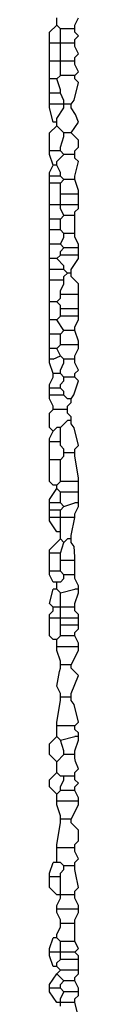
# Model space of a CAD drawing. Extents: x -45 to 195, y 20 to 60.
# Drawn here: x -29 to -29, y 28 to 29 of the extents above; entities that cross this region are included whole.
import ezdxf

# ---------------------------------------------------------------- set-up
doc = ezdxf.new("R2010")
doc.units = 0
doc.header["$MEASUREMENT"] = 0
doc.layers.add('DIBUJOS', color=7, linetype='CONTINUOUS')

# ---------------------------------------------------------------- blocks, each defined once
blk = doc.blocks.new('BLOCK_5')
at = {"layer": 'DIBUJOS', "color": 7}
for points in [[(-28.6026, 29.0698), (-28.6026, 29.0755)], [(-28.6026, 29.0642), (-28.6026, 29.0698)], [(-28.5743, 29.0642), (-28.5686, 29.0755)], [(-28.6139, 29.0416), (-28.6139, 29.0529), (-28.6026, 29.0642)], [(-28.5969, 29.0585), (-28.6026, 29.0642)], [(-28.5913, 29.0585), (-28.5969, 29.0585)], [(-28.5969, 29.0529), (-28.5969, 29.0585)], [(-28.5969, 29.0416), (-28.5969, 29.0529)], [(-28.58, 29.0585), (-28.5913, 29.0585)], [(-28.5743, 29.0585), (-28.58, 29.0585)], [(-28.5743, 29.0585), (-28.5743, 29.0642)], [(-28.5743, 29.0529), (-28.5743, 29.0585)], [(-28.5743, 29.0416), (-28.5686, 29.0472), (-28.5743, 29.0529)], [(-28.6139, 29.0359), (-28.6139, 29.0416)], [(-28.6082, 29.0359), (-28.6139, 29.0359)], [(-28.6139, 29.0303), (-28.6139, 29.0359)], [(-28.6026, 29.0359), (-28.6082, 29.0359)], [(-28.5969, 29.0359), (-28.6026, 29.0359)], [(-28.5969, 29.0359), (-28.5969, 29.0416)], [(-28.5913, 29.0359), (-28.5969, 29.0359)], [(-28.5969, 29.0303), (-28.5969, 29.0359)], [(-28.58, 29.0359), (-28.5913, 29.0359)], [(-28.5743, 29.0359), (-28.58, 29.0359)], [(-28.5743, 29.0359), (-28.5743, 29.0416)], [(-28.5743, 29.0303), (-28.5743, 29.0359)], [(-28.6139, 29.0133), (-28.6139, 29.0303)], [(-28.5969, 29.0133), (-28.5969, 29.0303)], [(-28.5743, 29.0133), (-28.5686, 29.019), (-28.5743, 29.0303)], [(-28.6139, 29.0076), (-28.6139, 29.0133)], [(-28.6082, 29.0076), (-28.6139, 29.0076)], [(-28.6139, 29.002), (-28.6139, 29.0076)], [(-28.6026, 29.0076), (-28.6082, 29.0076)], [(-28.5969, 29.0076), (-28.6026, 29.0076)], [(-28.5969, 29.0076), (-28.5969, 29.0133)], [(-28.5913, 29.0076), (-28.5969, 29.0076)], [(-28.5969, 29.002), (-28.5969, 29.0076)], [(-28.58, 29.0076), (-28.5913, 29.0076)], [(-28.5743, 29.0076), (-28.58, 29.0076)], [(-28.5743, 29.0076), (-28.5743, 29.0133)], [(-28.5743, 29.002), (-28.5743, 29.0076)], [(-28.6139, 28.985), (-28.6139, 29.002)], [(-28.5969, 28.9907), (-28.5969, 29.002)], [(-28.5969, 28.985), (-28.5969, 28.9907)], [(-28.5743, 28.985), (-28.5686, 28.9907), (-28.5743, 29.002)], [(-28.6139, 28.9794), (-28.6139, 28.985)], [(-28.6082, 28.9794), (-28.6139, 28.9794)], [(-28.6139, 28.9737), (-28.6139, 28.9794)], [(-28.6139, 28.9624), (-28.6139, 28.9737)], [(-28.6026, 28.9794), (-28.6082, 28.9794)], [(-28.6026, 28.9794), (-28.5969, 28.985)], [(-28.5969, 28.9624), (-28.6026, 28.9794)], [(-28.5913, 28.985), (-28.5969, 28.985)], [(-28.58, 28.985), (-28.5913, 28.985)], [(-28.5743, 28.985), (-28.58, 28.985)], [(-28.58, 28.9398), (-28.5754, 28.946), (-28.5686, 28.9737), (-28.5743, 28.9794)], [(-28.5743, 28.9794), (-28.5743, 28.985)], [(-28.6139, 28.9568), (-28.6139, 28.9624)], [(-28.6082, 28.9568), (-28.6139, 28.9568)], [(-28.6139, 28.9511), (-28.6139, 28.9568)], [(-28.6026, 28.9568), (-28.6082, 28.9568)], [(-28.5969, 28.9568), (-28.6026, 28.9568)], [(-28.5969, 28.9568), (-28.5969, 28.9624)], [(-28.5913, 28.9454), (-28.5969, 28.9568)], [(-28.6139, 28.9454), (-28.6139, 28.9511)], [(-28.6139, 28.9398), (-28.6139, 28.9454)], [(-28.5913, 28.9398), (-28.5913, 28.9454)], [(-28.6082, 28.9398), (-28.6139, 28.9398)], [(-28.6139, 28.9341), (-28.6139, 28.9398)], [(-28.6082, 28.9115), (-28.6139, 28.9341)], [(-28.5969, 28.9398), (-28.6082, 28.9398)], [(-28.6026, 28.9172), (-28.5913, 28.9341)], [(-28.5913, 28.9398), (-28.5969, 28.9398)], [(-28.5856, 28.9398), (-28.5913, 28.9398)], [(-28.5913, 28.9341), (-28.5913, 28.9398)], [(-28.58, 28.9398), (-28.5856, 28.9398)], [(-28.58, 28.9341), (-28.58, 28.9398)], [(-28.58, 28.8946), (-28.5686, 28.9115), (-28.5732, 28.9234), (-28.58, 28.9341)], [(-28.6026, 28.9115), (-28.6082, 28.9115)], [(-28.6026, 28.9115), (-28.6026, 28.9172)], [(-28.6026, 28.9059), (-28.6026, 28.9115)], [(-28.6139, 28.8719), (-28.6139, 28.8946), (-28.6026, 28.9059)], [(-28.5913, 28.8946), (-28.6026, 28.9059)], [(-28.5856, 28.8946), (-28.5913, 28.8946)], [(-28.5913, 28.8889), (-28.5913, 28.8946)], [(-28.58, 28.8946), (-28.5856, 28.8946)], [(-28.5743, 28.8663), (-28.5686, 28.8719), (-28.5686, 28.8833), (-28.58, 28.8946)], [(-28.5969, 28.8719), (-28.5913, 28.8889)], [(-28.6139, 28.8663), (-28.6139, 28.8719)], [(-28.6082, 28.8663), (-28.6139, 28.8663)], [(-28.6139, 28.8606), (-28.6139, 28.8663)], [(-28.6026, 28.8663), (-28.6082, 28.8663)], [(-28.5969, 28.8663), (-28.6026, 28.8663)], [(-28.5969, 28.8663), (-28.5969, 28.8719)], [(-28.5913, 28.8606), (-28.5969, 28.8663)], [(-28.5743, 28.8606), (-28.5743, 28.8663)], [(-28.6082, 28.8437), (-28.6139, 28.8606)], [(-28.6026, 28.8493), (-28.5913, 28.8606)], [(-28.6026, 28.8437), (-28.6026, 28.8493)], [(-28.58, 28.8606), (-28.5913, 28.8606)], [(-28.5743, 28.8606), (-28.58, 28.8606)], [(-28.5743, 28.855), (-28.5743, 28.8606)], [(-28.5743, 28.8267), (-28.5686, 28.8493), (-28.5743, 28.855)], [(-28.6139, 28.8324), (-28.6082, 28.8437)], [(-28.6139, 28.8267), (-28.6139, 28.8324)], [(-28.6026, 28.8437), (-28.6082, 28.8437)], [(-28.5969, 28.8324), (-28.6026, 28.8437)], [(-28.5969, 28.8267), (-28.5969, 28.8324)], [(-28.6082, 28.8267), (-28.6139, 28.8267)], [(-28.6139, 28.8211), (-28.6139, 28.8267)], [(-28.6139, 28.8154), (-28.6139, 28.8211)], [(-28.6026, 28.8267), (-28.6082, 28.8267)], [(-28.5969, 28.8267), (-28.6026, 28.8267)], [(-28.5913, 28.8211), (-28.5969, 28.8267)], [(-28.5969, 28.8154), (-28.5913, 28.8211)], [(-28.58, 28.8211), (-28.5913, 28.8211)], [(-28.5743, 28.8211), (-28.58, 28.8211)], [(-28.5743, 28.8211), (-28.5743, 28.8267)], [(-28.5686, 28.8041), (-28.5743, 28.8211)], [(-28.6082, 28.8154), (-28.6139, 28.8154)], [(-28.6139, 28.8097), (-28.6139, 28.8154)], [(-28.6139, 28.7871), (-28.6139, 28.8097)], [(-28.6026, 28.8154), (-28.6082, 28.8154)], [(-28.5969, 28.8154), (-28.6026, 28.8154)], [(-28.5969, 28.8097), (-28.5969, 28.8154)], [(-28.5969, 28.8041), (-28.5969, 28.8097)], [(-28.5969, 28.7984), (-28.5969, 28.8041)], [(-28.5686, 28.7984), (-28.5686, 28.8041)], [(-28.6139, 28.7815), (-28.6139, 28.7871)], [(-28.5913, 28.7984), (-28.5969, 28.7984)], [(-28.5969, 28.7928), (-28.5969, 28.7984)], [(-28.5969, 28.7871), (-28.5969, 28.7928)], [(-28.5969, 28.7815), (-28.5969, 28.7871)], [(-28.5743, 28.7984), (-28.5913, 28.7984)], [(-28.5686, 28.7984), (-28.5743, 28.7984)], [(-28.5686, 28.7928), (-28.5686, 28.7984)], [(-28.5686, 28.7871), (-28.5686, 28.7928)], [(-28.5686, 28.7815), (-28.5686, 28.7871)], [(-28.6082, 28.7815), (-28.6139, 28.7815)], [(-28.6139, 28.7758), (-28.6139, 28.7815)], [(-28.6139, 28.7645), (-28.6139, 28.7758)], [(-28.6026, 28.7815), (-28.6082, 28.7815)], [(-28.5969, 28.7815), (-28.6026, 28.7815)], [(-28.5913, 28.7815), (-28.5969, 28.7815)], [(-28.5969, 28.7758), (-28.5969, 28.7815)], [(-28.5913, 28.7645), (-28.5969, 28.7758)], [(-28.5743, 28.7815), (-28.5913, 28.7815)], [(-28.5686, 28.7815), (-28.5743, 28.7815)], [(-28.5743, 28.7702), (-28.5686, 28.7758)], [(-28.5743, 28.7645), (-28.5743, 28.7702)], [(-28.5686, 28.7758), (-28.5686, 28.7815)], [(-28.6139, 28.7589), (-28.6139, 28.7645)], [(-28.6082, 28.7589), (-28.6139, 28.7589)], [(-28.6139, 28.7532), (-28.6139, 28.7589)], [(-28.6026, 28.7589), (-28.6082, 28.7589)], [(-28.5969, 28.7589), (-28.6026, 28.7589)], [(-28.5969, 28.7589), (-28.5913, 28.7645)], [(-28.5969, 28.7532), (-28.5969, 28.7589)], [(-28.58, 28.7645), (-28.5913, 28.7645)], [(-28.5743, 28.7645), (-28.58, 28.7645)], [(-28.5743, 28.7589), (-28.5743, 28.7645)], [(-28.5743, 28.7419), (-28.5743, 28.7589)], [(-28.6139, 28.7475), (-28.6139, 28.7532)], [(-28.6139, 28.7419), (-28.6139, 28.7475)], [(-28.6082, 28.7419), (-28.6139, 28.7419)], [(-28.6139, 28.7362), (-28.6139, 28.7419)], [(-28.6026, 28.7419), (-28.6082, 28.7419)], [(-28.5969, 28.7419), (-28.6026, 28.7419)], [(-28.5969, 28.7475), (-28.5969, 28.7532)], [(-28.5969, 28.7419), (-28.5969, 28.7475)], [(-28.5913, 28.7362), (-28.5969, 28.7419)], [(-28.5743, 28.7362), (-28.5743, 28.7419)], [(-28.6139, 28.7249), (-28.6139, 28.7362)], [(-28.6139, 28.7193), (-28.6139, 28.7249)], [(-28.5969, 28.7193), (-28.5913, 28.7306)], [(-28.5856, 28.7362), (-28.5913, 28.7362)], [(-28.5913, 28.7306), (-28.5913, 28.7362)], [(-28.58, 28.7362), (-28.5856, 28.7362)], [(-28.5743, 28.7362), (-28.58, 28.7362)], [(-28.5743, 28.7306), (-28.5743, 28.7362)], [(-28.5686, 28.7193), (-28.5743, 28.7306)], [(-28.6082, 28.7193), (-28.6139, 28.7193)], [(-28.6139, 28.7136), (-28.6139, 28.7193)], [(-28.6139, 28.7023), (-28.6139, 28.7136)], [(-28.5969, 28.7193), (-28.6082, 28.7193)], [(-28.5913, 28.7136), (-28.5969, 28.7193)], [(-28.5969, 28.708), (-28.5913, 28.7136)], [(-28.5743, 28.7136), (-28.5913, 28.7136)], [(-28.5686, 28.7136), (-28.5743, 28.7136)], [(-28.5686, 28.7136), (-28.5686, 28.7193)], [(-28.5686, 28.708), (-28.5686, 28.7136)], [(-28.6139, 28.6967), (-28.6139, 28.7023)], [(-28.6082, 28.6967), (-28.6139, 28.6967)], [(-28.6139, 28.691), (-28.6139, 28.6967)], [(-28.6026, 28.6967), (-28.6082, 28.6967)], [(-28.6026, 28.6967), (-28.5969, 28.7023)], [(-28.5913, 28.6854), (-28.6026, 28.6967)], [(-28.5969, 28.7023), (-28.5969, 28.708)], [(-28.5913, 28.7023), (-28.5969, 28.7023)], [(-28.5743, 28.7023), (-28.5913, 28.7023)], [(-28.58, 28.6797), (-28.5686, 28.6967)], [(-28.5686, 28.7023), (-28.5743, 28.7023)], [(-28.5686, 28.7023), (-28.5686, 28.708)], [(-28.5686, 28.6967), (-28.5686, 28.7023)], [(-28.6139, 28.6854), (-28.6139, 28.691)], [(-28.6139, 28.6797), (-28.6139, 28.6854)], [(-28.6082, 28.6797), (-28.6139, 28.6797)], [(-28.6139, 28.674), (-28.6139, 28.6797)], [(-28.5969, 28.6797), (-28.6082, 28.6797)], [(-28.5913, 28.6797), (-28.5969, 28.6797)], [(-28.5913, 28.6797), (-28.5913, 28.6854)], [(-28.5856, 28.674), (-28.5913, 28.6797)], [(-28.58, 28.674), (-28.58, 28.6797)], [(-28.6139, 28.6684), (-28.6139, 28.674)], [(-28.6139, 28.6627), (-28.6139, 28.6684)], [(-28.6082, 28.6627), (-28.6139, 28.6627)], [(-28.6139, 28.6571), (-28.6139, 28.6627)], [(-28.5969, 28.6627), (-28.6082, 28.6627)], [(-28.5913, 28.6627), (-28.5969, 28.6627)], [(-28.5913, 28.6684), (-28.5856, 28.674)], [(-28.5913, 28.6627), (-28.5913, 28.6684)], [(-28.5913, 28.6571), (-28.5913, 28.6627)], [(-28.58, 28.674), (-28.5856, 28.674)], [(-28.58, 28.6684), (-28.58, 28.674)], [(-28.5686, 28.6458), (-28.5686, 28.6571), (-28.58, 28.6684)], [(-28.6139, 28.6345), (-28.6139, 28.6571)], [(-28.5969, 28.6458), (-28.5913, 28.6571)], [(-28.6139, 28.6288), (-28.6139, 28.6345)], [(-28.6026, 28.6288), (-28.5969, 28.6345)], [(-28.5969, 28.6401), (-28.5969, 28.6458)], [(-28.5913, 28.6401), (-28.5969, 28.6401)], [(-28.5969, 28.6345), (-28.5969, 28.6401)], [(-28.5743, 28.6401), (-28.5913, 28.6401)], [(-28.5686, 28.6401), (-28.5743, 28.6401)], [(-28.5686, 28.6401), (-28.5686, 28.6458)], [(-28.5686, 28.6345), (-28.5686, 28.6401)], [(-28.5686, 28.6232), (-28.5686, 28.6345)], [(-28.6082, 28.6288), (-28.6139, 28.6288)], [(-28.6139, 28.6232), (-28.6139, 28.6288)], [(-28.6139, 28.6062), (-28.6139, 28.6232)], [(-28.6026, 28.6288), (-28.6082, 28.6288)], [(-28.5969, 28.6232), (-28.6026, 28.6288)], [(-28.5969, 28.6175), (-28.5969, 28.6232)], [(-28.5913, 28.6175), (-28.5969, 28.6175)], [(-28.5969, 28.6118), (-28.5969, 28.6175)], [(-28.5743, 28.6175), (-28.5913, 28.6175)], [(-28.5686, 28.6175), (-28.5743, 28.6175)], [(-28.5686, 28.6175), (-28.5686, 28.6232)], [(-28.5686, 28.6118), (-28.5686, 28.6175)], [(-28.6139, 28.6005), (-28.6139, 28.6062)], [(-28.6082, 28.6005), (-28.6139, 28.6005)], [(-28.6139, 28.5949), (-28.6139, 28.6005)], [(-28.6026, 28.6005), (-28.6082, 28.6005)], [(-28.6026, 28.6005), (-28.5969, 28.6062)], [(-28.5913, 28.5836), (-28.6026, 28.6005)], [(-28.5969, 28.6062), (-28.5969, 28.6118)], [(-28.5913, 28.6062), (-28.5969, 28.6062)], [(-28.5743, 28.6062), (-28.5913, 28.6062)], [(-28.5686, 28.6062), (-28.5743, 28.6062)], [(-28.5743, 28.5892), (-28.5686, 28.6005)], [(-28.5686, 28.6062), (-28.5686, 28.6118)], [(-28.5686, 28.6005), (-28.5686, 28.6062)], [(-28.6139, 28.5836), (-28.6139, 28.5949)], [(-28.5743, 28.5836), (-28.5743, 28.5892)], [(-28.6139, 28.5779), (-28.6139, 28.5836)], [(-28.6082, 28.5779), (-28.6139, 28.5779)], [(-28.6139, 28.5723), (-28.6139, 28.5779)], [(-28.6139, 28.561), (-28.6139, 28.5723)], [(-28.6026, 28.5779), (-28.6082, 28.5779)], [(-28.5969, 28.5779), (-28.6026, 28.5779)], [(-28.5969, 28.5779), (-28.5913, 28.5836)], [(-28.5969, 28.5723), (-28.5969, 28.5779)], [(-28.5969, 28.5666), (-28.5969, 28.5723)], [(-28.58, 28.5836), (-28.5913, 28.5836)], [(-28.5743, 28.5836), (-28.58, 28.5836)], [(-28.5686, 28.5666), (-28.5743, 28.5836)], [(-28.6139, 28.5553), (-28.6139, 28.561)], [(-28.6082, 28.5553), (-28.6139, 28.5553)], [(-28.6139, 28.5497), (-28.6139, 28.5553)], [(-28.6026, 28.5553), (-28.6082, 28.5553)], [(-28.6026, 28.5553), (-28.5969, 28.561)], [(-28.5969, 28.544), (-28.6026, 28.5553)], [(-28.5969, 28.561), (-28.5969, 28.5666)], [(-28.5913, 28.561), (-28.5969, 28.561)], [(-28.5743, 28.561), (-28.5913, 28.561)], [(-28.5686, 28.561), (-28.5743, 28.561)], [(-28.5743, 28.544), (-28.5686, 28.5553)], [(-28.5686, 28.561), (-28.5686, 28.5666)], [(-28.5686, 28.5553), (-28.5686, 28.561)], [(-28.6139, 28.544), (-28.6139, 28.5497)], [(-28.6139, 28.5383), (-28.6139, 28.544)], [(-28.6082, 28.5383), (-28.6139, 28.5383)], [(-28.6139, 28.5327), (-28.6139, 28.5383)], [(-28.6082, 28.5383), (-28.5969, 28.544)], [(-28.5913, 28.5383), (-28.5969, 28.544)], [(-28.5856, 28.5383), (-28.5913, 28.5383)], [(-28.5913, 28.5327), (-28.5913, 28.5383)], [(-28.58, 28.5383), (-28.5856, 28.5383)], [(-28.5743, 28.5383), (-28.58, 28.5383)], [(-28.5743, 28.5383), (-28.5743, 28.544)], [(-28.5743, 28.5327), (-28.5743, 28.5383)], [(-28.6082, 28.5157), (-28.6139, 28.5327)], [(-28.5969, 28.5214), (-28.5913, 28.5327)], [(-28.5743, 28.5157), (-28.5686, 28.5214), (-28.5743, 28.5327)], [(-28.6139, 28.4988), (-28.6082, 28.5101)], [(-28.6026, 28.5157), (-28.6082, 28.5157)], [(-28.6082, 28.5101), (-28.6082, 28.5157)], [(-28.5969, 28.5157), (-28.6026, 28.5157)], [(-28.5969, 28.5157), (-28.5969, 28.5214)], [(-28.5913, 28.5101), (-28.5969, 28.5157)], [(-28.5856, 28.5101), (-28.5913, 28.5101)], [(-28.5913, 28.5044), (-28.5913, 28.5101)], [(-28.58, 28.5101), (-28.5856, 28.5101)], [(-28.5743, 28.5101), (-28.58, 28.5101)], [(-28.58, 28.4761), (-28.576, 28.4824), (-28.5686, 28.5044), (-28.5743, 28.5101)], [(-28.5743, 28.5101), (-28.5743, 28.5157)], [(-28.6139, 28.4931), (-28.6139, 28.4988)], [(-28.6082, 28.4931), (-28.6139, 28.4931)], [(-28.6139, 28.4875), (-28.6139, 28.4931)], [(-28.6026, 28.4931), (-28.6082, 28.4931)], [(-28.5969, 28.4931), (-28.6026, 28.4931)], [(-28.5969, 28.4988), (-28.5913, 28.5044)], [(-28.5969, 28.4931), (-28.5969, 28.4988)], [(-28.5913, 28.4875), (-28.5969, 28.4931)], [(-28.6139, 28.4818), (-28.6139, 28.4875)], [(-28.6082, 28.4818), (-28.6139, 28.4818)], [(-28.6139, 28.4761), (-28.6139, 28.4818)], [(-28.6082, 28.4648), (-28.6139, 28.4761)], [(-28.5969, 28.4818), (-28.6082, 28.4818)], [(-28.5913, 28.4818), (-28.5969, 28.4818)], [(-28.5913, 28.4818), (-28.5913, 28.4875)], [(-28.5856, 28.4761), (-28.5913, 28.4818)], [(-28.58, 28.4761), (-28.5856, 28.4761)], [(-28.58, 28.4705), (-28.58, 28.4761)], [(-28.6082, 28.4592), (-28.6082, 28.4648)], [(-28.5856, 28.4648), (-28.58, 28.4705)], [(-28.5856, 28.4592), (-28.5856, 28.4648)], [(-28.6082, 28.4253), (-28.6139, 28.4309), (-28.6139, 28.4535), (-28.6082, 28.4592)], [(-28.6026, 28.4592), (-28.6082, 28.4592)], [(-28.5913, 28.4592), (-28.6026, 28.4592)], [(-28.5856, 28.4592), (-28.5913, 28.4592)], [(-28.5856, 28.4535), (-28.5856, 28.4592)], [(-28.58, 28.4479), (-28.5856, 28.4535)], [(-28.58, 28.4422), (-28.58, 28.4479)], [(-28.6082, 28.4253), (-28.6026, 28.4309)], [(-28.5969, 28.4309), (-28.6026, 28.4309)], [(-28.5969, 28.4309), (-28.5856, 28.4422)], [(-28.5969, 28.4253), (-28.5969, 28.4309)], [(-28.58, 28.4422), (-28.5856, 28.4422)], [(-28.58, 28.4366), (-28.58, 28.4422)], [(-28.5743, 28.397), (-28.5686, 28.4026), (-28.5754, 28.4303), (-28.58, 28.4366)], [(-28.6139, 28.4139), (-28.6082, 28.4253)], [(-28.6139, 28.4083), (-28.6139, 28.4139)], [(-28.5969, 28.4139), (-28.5969, 28.4253)], [(-28.5969, 28.4083), (-28.5969, 28.4139)], [(-28.6082, 28.4083), (-28.6139, 28.4083)], [(-28.6139, 28.4026), (-28.6139, 28.4083)], [(-28.6139, 28.3857), (-28.6139, 28.4026)], [(-28.6026, 28.4083), (-28.6082, 28.4083)], [(-28.5969, 28.4083), (-28.6026, 28.4083)], [(-28.5969, 28.4026), (-28.5969, 28.4083)], [(-28.5913, 28.397), (-28.5969, 28.4026)], [(-28.6139, 28.38), (-28.6139, 28.3857)], [(-28.5969, 28.38), (-28.5913, 28.3857)], [(-28.5913, 28.3913), (-28.5913, 28.397)], [(-28.5856, 28.3913), (-28.5913, 28.3913)], [(-28.5913, 28.3857), (-28.5913, 28.3913)], [(-28.58, 28.3913), (-28.5856, 28.3913)], [(-28.5743, 28.3913), (-28.58, 28.3913)], [(-28.5743, 28.3913), (-28.5743, 28.397)], [(-28.5743, 28.3857), (-28.5743, 28.3913)], [(-28.5686, 28.3517), (-28.5743, 28.3857)], [(-28.6082, 28.38), (-28.6139, 28.38)], [(-28.6139, 28.3744), (-28.6139, 28.38)], [(-28.6082, 28.3404), (-28.6139, 28.3461), (-28.6139, 28.3744)], [(-28.6026, 28.38), (-28.6082, 28.38)], [(-28.5969, 28.38), (-28.6026, 28.38)], [(-28.5969, 28.3744), (-28.5969, 28.38)], [(-28.5969, 28.3517), (-28.5969, 28.3744)], [(-28.5969, 28.3461), (-28.5969, 28.3517)], [(-28.5686, 28.3461), (-28.5686, 28.3517)], [(-28.6026, 28.3404), (-28.6082, 28.3404)], [(-28.6026, 28.3404), (-28.5969, 28.3461)], [(-28.6026, 28.3348), (-28.6026, 28.3404)], [(-28.5913, 28.3461), (-28.5969, 28.3461)], [(-28.5743, 28.3461), (-28.5913, 28.3461)], [(-28.5686, 28.3461), (-28.5743, 28.3461)], [(-28.5686, 28.3404), (-28.5686, 28.3461)], [(-28.5686, 28.3348), (-28.5686, 28.3404)], [(-28.6139, 28.3178), (-28.6026, 28.3348)], [(-28.5969, 28.3291), (-28.6026, 28.3348)], [(-28.5913, 28.3291), (-28.5969, 28.3291)], [(-28.5969, 28.3235), (-28.5969, 28.3291)], [(-28.5969, 28.3178), (-28.5969, 28.3235)], [(-28.5743, 28.3291), (-28.5913, 28.3291)], [(-28.5686, 28.3291), (-28.5743, 28.3291)], [(-28.5686, 28.3291), (-28.5686, 28.3348)], [(-28.5686, 28.3235), (-28.5686, 28.3291)], [(-28.5686, 28.3178), (-28.5686, 28.3235)], [(-28.6139, 28.3122), (-28.6139, 28.3178)], [(-28.6082, 28.3122), (-28.6139, 28.3122)], [(-28.6139, 28.3065), (-28.6139, 28.3122)], [(-28.6139, 28.3009), (-28.6139, 28.3065)], [(-28.6026, 28.3122), (-28.6082, 28.3122)], [(-28.5969, 28.3122), (-28.6026, 28.3122)], [(-28.5969, 28.3122), (-28.5969, 28.3178)], [(-28.5913, 28.3065), (-28.5969, 28.3122)], [(-28.5969, 28.3009), (-28.5913, 28.3065)], [(-28.5913, 28.3065), (-28.5743, 28.3122)], [(-28.5686, 28.3122), (-28.5743, 28.3122)], [(-28.5743, 28.2952), (-28.5686, 28.3065)], [(-28.5686, 28.3122), (-28.5686, 28.3178)], [(-28.5686, 28.3065), (-28.5686, 28.3122)], [(-28.6082, 28.3009), (-28.6139, 28.3009)], [(-28.6139, 28.2952), (-28.6139, 28.3009)], [(-28.6139, 28.2896), (-28.6139, 28.2952)], [(-28.6026, 28.3009), (-28.6082, 28.3009)], [(-28.5969, 28.3009), (-28.6026, 28.3009)], [(-28.5969, 28.2952), (-28.5969, 28.3009)], [(-28.5969, 28.2896), (-28.5969, 28.2952)], [(-28.5743, 28.2896), (-28.5743, 28.2952)], [(-28.6082, 28.2896), (-28.6139, 28.2896)], [(-28.6139, 28.2839), (-28.6139, 28.2896)], [(-28.6026, 28.2669), (-28.6139, 28.2839)], [(-28.6026, 28.2896), (-28.6082, 28.2896)], [(-28.5969, 28.2896), (-28.6026, 28.2896)], [(-28.5913, 28.2896), (-28.5969, 28.2896)], [(-28.5969, 28.2839), (-28.5969, 28.2896)], [(-28.5969, 28.2726), (-28.5969, 28.2839)], [(-28.58, 28.2896), (-28.5913, 28.2896)], [(-28.5743, 28.2896), (-28.58, 28.2896)], [(-28.58, 28.2613), (-28.5743, 28.2896)], [(-28.5969, 28.2669), (-28.6026, 28.2669)], [(-28.5969, 28.2669), (-28.5969, 28.2726)], [(-28.5969, 28.2613), (-28.5969, 28.2669)], [(-28.5969, 28.2556), (-28.5969, 28.2613)], [(-28.58, 28.2556), (-28.58, 28.2613)], [(-28.6139, 28.2387), (-28.5969, 28.2556)], [(-28.5913, 28.25), (-28.5969, 28.2556)], [(-28.5969, 28.233), (-28.5913, 28.25)], [(-28.5913, 28.25), (-28.5856, 28.2556)], [(-28.58, 28.2556), (-28.5856, 28.2556)], [(-28.58, 28.25), (-28.58, 28.2556)], [(-28.5743, 28.2274), (-28.5754, 28.2438), (-28.58, 28.25)], [(-28.6139, 28.233), (-28.6139, 28.2387)], [(-28.6082, 28.233), (-28.6139, 28.233)], [(-28.6139, 28.2274), (-28.6139, 28.233)], [(-28.6026, 28.233), (-28.6082, 28.233)], [(-28.5969, 28.233), (-28.6026, 28.233)], [(-28.5969, 28.2274), (-28.5969, 28.233)], [(-28.6139, 28.2104), (-28.6139, 28.2274)], [(-28.5969, 28.2217), (-28.5969, 28.2274)], [(-28.5913, 28.2217), (-28.5969, 28.2217)], [(-28.5969, 28.216), (-28.5969, 28.2217)], [(-28.5969, 28.2104), (-28.5969, 28.216)], [(-28.58, 28.2217), (-28.5913, 28.2217)], [(-28.5743, 28.2217), (-28.58, 28.2217)], [(-28.5743, 28.2217), (-28.5743, 28.2274)], [(-28.5743, 28.2047), (-28.5743, 28.2217)], [(-28.6139, 28.2047), (-28.6139, 28.2104)], [(-28.6082, 28.2047), (-28.6139, 28.2047)], [(-28.6139, 28.1991), (-28.6139, 28.2047)], [(-28.6082, 28.1878), (-28.6139, 28.1991)], [(-28.6026, 28.2047), (-28.6082, 28.2047)], [(-28.5969, 28.2047), (-28.6026, 28.2047)], [(-28.5969, 28.2047), (-28.5969, 28.2104)], [(-28.5913, 28.1991), (-28.5969, 28.2047)], [(-28.5856, 28.1991), (-28.5913, 28.1991)], [(-28.5913, 28.1934), (-28.5913, 28.1991)], [(-28.58, 28.1991), (-28.5856, 28.1991)], [(-28.5743, 28.1991), (-28.58, 28.1991)], [(-28.5743, 28.1991), (-28.5743, 28.2047)], [(-28.5743, 28.1934), (-28.5743, 28.1991)], [(-28.6026, 28.1878), (-28.6082, 28.1878)], [(-28.5969, 28.1878), (-28.6026, 28.1878)], [(-28.6026, 28.1821), (-28.6026, 28.1878)], [(-28.6026, 28.1765), (-28.6026, 28.1821)], [(-28.5969, 28.1878), (-28.5913, 28.1934)], [(-28.5686, 28.1821), (-28.5743, 28.1934)], [(-28.5686, 28.1765), (-28.5686, 28.1821)], [(-28.6082, 28.1482), (-28.6139, 28.1538), (-28.6082, 28.1765)], [(-28.6026, 28.1765), (-28.6082, 28.1765)], [(-28.5969, 28.1708), (-28.6026, 28.1765)], [(-28.5969, 28.1708), (-28.5743, 28.1765)], [(-28.5969, 28.1538), (-28.5969, 28.1708)], [(-28.5686, 28.1765), (-28.5743, 28.1765)], [(-28.5743, 28.1538), (-28.5686, 28.1708)], [(-28.5686, 28.1708), (-28.5686, 28.1765)], [(-28.5969, 28.1482), (-28.5969, 28.1538)], [(-28.5743, 28.1482), (-28.5743, 28.1538)], [(-28.6139, 28.1369), (-28.6082, 28.1425)], [(-28.6139, 28.1312), (-28.6139, 28.1369)], [(-28.6026, 28.1482), (-28.6082, 28.1482)], [(-28.6082, 28.1425), (-28.6082, 28.1482)], [(-28.5969, 28.1482), (-28.6026, 28.1482)], [(-28.5913, 28.1482), (-28.5969, 28.1482)], [(-28.5969, 28.1425), (-28.5969, 28.1482)], [(-28.5969, 28.1369), (-28.5969, 28.1425)], [(-28.5969, 28.1312), (-28.5969, 28.1369)], [(-28.58, 28.1482), (-28.5913, 28.1482)], [(-28.5743, 28.1482), (-28.58, 28.1482)], [(-28.5743, 28.1425), (-28.5743, 28.1482)], [(-28.5686, 28.1369), (-28.5743, 28.1425)], [(-28.5686, 28.1312), (-28.5686, 28.1369)], [(-28.6082, 28.1312), (-28.6139, 28.1312)], [(-28.6139, 28.1256), (-28.6139, 28.1312)], [(-28.6082, 28.0973), (-28.6139, 28.103), (-28.6139, 28.1256)], [(-28.6026, 28.1312), (-28.6082, 28.1312)], [(-28.5969, 28.1312), (-28.6026, 28.1312)], [(-28.5913, 28.1312), (-28.5969, 28.1312)], [(-28.5969, 28.1256), (-28.5969, 28.1312)], [(-28.5969, 28.1199), (-28.5969, 28.1256)], [(-28.5913, 28.1199), (-28.5969, 28.1199)], [(-28.5969, 28.1143), (-28.5969, 28.1199)], [(-28.5743, 28.1312), (-28.5913, 28.1312)], [(-28.5743, 28.1199), (-28.5913, 28.1199)], [(-28.5686, 28.1312), (-28.5743, 28.1312)], [(-28.5686, 28.1199), (-28.5743, 28.1199)], [(-28.5686, 28.1256), (-28.5686, 28.1312)], [(-28.5686, 28.1199), (-28.5686, 28.1256)], [(-28.5686, 28.1143), (-28.5686, 28.1199)], [(-28.5969, 28.1086), (-28.5969, 28.1143)], [(-28.5969, 28.103), (-28.5969, 28.1086)], [(-28.5743, 28.1086), (-28.5686, 28.1143)], [(-28.5743, 28.103), (-28.5743, 28.1086)], [(-28.6026, 28.0973), (-28.6082, 28.0973)], [(-28.6026, 28.0973), (-28.5969, 28.103)], [(-28.6026, 28.0917), (-28.6026, 28.0973)], [(-28.6026, 28.086), (-28.6026, 28.0917)], [(-28.5913, 28.103), (-28.5969, 28.103)], [(-28.58, 28.103), (-28.5913, 28.103)], [(-28.5743, 28.103), (-28.58, 28.103)], [(-28.5686, 28.0917), (-28.5743, 28.103)], [(-28.5686, 28.086), (-28.5686, 28.0917)], [(-28.5969, 28.086), (-28.6026, 28.086)], [(-28.6026, 28.0803), (-28.6026, 28.086)], [(-28.5969, 28.0634), (-28.6026, 28.0803)], [(-28.5743, 28.086), (-28.5969, 28.086)], [(-28.58, 28.0577), (-28.5686, 28.0803)], [(-28.5686, 28.086), (-28.5743, 28.086)], [(-28.5686, 28.0803), (-28.5686, 28.086)], [(-28.5969, 28.0577), (-28.5969, 28.0634)], [(-28.5913, 28.0577), (-28.5969, 28.0577)], [(-28.5969, 28.0521), (-28.5969, 28.0577)], [(-28.5856, 28.0577), (-28.5913, 28.0577)], [(-28.58, 28.0577), (-28.5856, 28.0577)], [(-28.58, 28.0521), (-28.58, 28.0577)], [(-28.5969, 28.0125), (-28.6026, 28.0238), (-28.5981, 28.047), (-28.5969, 28.0521)], [(-28.58, 28.0125), (-28.5686, 28.0408), (-28.58, 28.0521)], [(-28.5969, 28.0068), (-28.5969, 28.0125)], [(-28.58, 28.0068), (-28.58, 28.0125)], [(-28.6026, 27.9673), (-28.5969, 28.0012)], [(-28.5913, 28.0068), (-28.5969, 28.0068)], [(-28.5969, 28.0012), (-28.5969, 28.0068)], [(-28.5856, 28.0068), (-28.5913, 28.0068)], [(-28.58, 28.0068), (-28.5856, 28.0068)], [(-28.58, 28.0012), (-28.58, 28.0068)], [(-28.5743, 27.9616), (-28.5686, 27.9673), (-28.5754, 27.995), (-28.58, 28.0012)], [(-28.6026, 27.9616), (-28.6026, 27.9673)], [(-28.5969, 27.9616), (-28.6026, 27.9616)], [(-28.6026, 27.9559), (-28.6026, 27.9616)], [(-28.6026, 27.9446), (-28.6026, 27.9559)], [(-28.58, 27.9616), (-28.5969, 27.9616)], [(-28.5743, 27.9616), (-28.58, 27.9616)], [(-28.5743, 27.9559), (-28.5743, 27.9616)], [(-28.5686, 27.9503), (-28.5743, 27.9559)], [(-28.5686, 27.9446), (-28.5686, 27.9503)], [(-28.6026, 27.9051), (-28.6139, 27.9164), (-28.6139, 27.9333), (-28.6026, 27.9446)], [(-28.5969, 27.939), (-28.6026, 27.9446)], [(-28.5969, 27.939), (-28.5743, 27.9446)], [(-28.5913, 27.922), (-28.5969, 27.939)], [(-28.5686, 27.9446), (-28.5743, 27.9446)], [(-28.5743, 27.922), (-28.5686, 27.939)], [(-28.5686, 27.939), (-28.5686, 27.9446)], [(-28.5913, 27.9164), (-28.5913, 27.922)], [(-28.5743, 27.9164), (-28.5743, 27.922)], [(-28.6026, 27.9051), (-28.5913, 27.9164)], [(-28.6026, 27.8881), (-28.6026, 27.9051)], [(-28.5856, 27.9164), (-28.5913, 27.9164)], [(-28.58, 27.9164), (-28.5856, 27.9164)], [(-28.5743, 27.9164), (-28.58, 27.9164)], [(-28.5743, 27.9107), (-28.5743, 27.9164)], [(-28.5743, 27.8881), (-28.5686, 27.8938), (-28.5732, 27.9056), (-28.5743, 27.9107)], [(-28.6026, 27.8542), (-28.6139, 27.8655), (-28.6139, 27.8768), (-28.6026, 27.8881)], [(-28.5969, 27.8824), (-28.6026, 27.8881)], [(-28.5743, 27.8824), (-28.5743, 27.8881)], [(-28.5913, 27.8824), (-28.5969, 27.8824)], [(-28.5969, 27.8655), (-28.5913, 27.8768)], [(-28.5856, 27.8824), (-28.5913, 27.8824)], [(-28.5913, 27.8768), (-28.5913, 27.8824)], [(-28.58, 27.8824), (-28.5856, 27.8824)], [(-28.5743, 27.8824), (-28.58, 27.8824)], [(-28.5743, 27.8768), (-28.5743, 27.8824)], [(-28.5743, 27.8655), (-28.5686, 27.8711), (-28.5743, 27.8768)], [(-28.6026, 27.8542), (-28.5969, 27.8598)], [(-28.5969, 27.8598), (-28.5969, 27.8655)], [(-28.5913, 27.8598), (-28.5969, 27.8598)], [(-28.58, 27.8598), (-28.5913, 27.8598)], [(-28.5743, 27.8598), (-28.58, 27.8598)], [(-28.5743, 27.8598), (-28.5743, 27.8655)], [(-28.5686, 27.8485), (-28.5743, 27.8598)], [(-28.6026, 27.8485), (-28.6026, 27.8542)], [(-28.6026, 27.8429), (-28.6026, 27.8485)], [(-28.5969, 27.8429), (-28.6026, 27.8429)], [(-28.6026, 27.8372), (-28.6026, 27.8429)], [(-28.5743, 27.8429), (-28.5969, 27.8429)], [(-28.5686, 27.8429), (-28.5743, 27.8429)], [(-28.5686, 27.8429), (-28.5686, 27.8485)], [(-28.5686, 27.8372), (-28.5686, 27.8429)], [(-28.5969, 27.8202), (-28.6026, 27.8372)], [(-28.58, 27.8146), (-28.5686, 27.8372)], [(-28.5969, 27.8146), (-28.5969, 27.8202)], [(-28.5913, 27.8146), (-28.5969, 27.8146)], [(-28.5969, 27.8089), (-28.5969, 27.8146)], [(-28.5856, 27.8146), (-28.5913, 27.8146)], [(-28.58, 27.8146), (-28.5856, 27.8146)], [(-28.58, 27.8089), (-28.58, 27.8146)], [(-28.6026, 27.775), (-28.5969, 27.8089)], [(-28.5743, 27.775), (-28.5686, 27.7807), (-28.5686, 27.7976), (-28.58, 27.8089)], [(-28.6026, 27.7694), (-28.6026, 27.775)], [(-28.5969, 27.7694), (-28.6026, 27.7694)], [(-28.6026, 27.7637), (-28.6026, 27.7694)], [(-28.6026, 27.7524), (-28.6026, 27.7637)], [(-28.58, 27.7694), (-28.5969, 27.7694)], [(-28.5743, 27.7694), (-28.58, 27.7694)], [(-28.5743, 27.7694), (-28.5743, 27.775)], [(-28.5743, 27.7637), (-28.5743, 27.7694)], [(-28.5743, 27.7467), (-28.5686, 27.7524), (-28.5743, 27.7637)], [(-28.6026, 27.7467), (-28.6026, 27.7524)], [(-28.6139, 27.7298), (-28.6082, 27.7467)], [(-28.6026, 27.7467), (-28.6082, 27.7467)], [(-28.5969, 27.7467), (-28.6026, 27.7467)], [(-28.5913, 27.7411), (-28.5969, 27.7467)], [(-28.5969, 27.7298), (-28.5913, 27.7354)], [(-28.5856, 27.7411), (-28.5913, 27.7411)], [(-28.5913, 27.7354), (-28.5913, 27.7411)], [(-28.58, 27.7411), (-28.5856, 27.7411)], [(-28.5743, 27.7411), (-28.58, 27.7411)], [(-28.5743, 27.7411), (-28.5743, 27.7467)], [(-28.5743, 27.7354), (-28.5743, 27.7411)], [(-28.5743, 27.7015), (-28.5686, 27.7072), (-28.5732, 27.7303), (-28.5743, 27.7354)], [(-28.6139, 27.7241), (-28.6139, 27.7298)], [(-28.6082, 27.7241), (-28.6139, 27.7241)], [(-28.6139, 27.7185), (-28.6139, 27.7241)], [(-28.6026, 27.6959), (-28.6139, 27.7072), (-28.6139, 27.7185)], [(-28.6026, 27.7241), (-28.6082, 27.7241)], [(-28.5969, 27.7241), (-28.6026, 27.7241)], [(-28.5969, 27.7241), (-28.5969, 27.7298)], [(-28.5969, 27.7185), (-28.5969, 27.7241)], [(-28.5969, 27.7015), (-28.5969, 27.7185)], [(-28.5969, 27.6959), (-28.5969, 27.7015)], [(-28.5743, 27.6959), (-28.5743, 27.7015)], [(-28.5969, 27.6959), (-28.6026, 27.6959)], [(-28.6026, 27.6789), (-28.5969, 27.6902)], [(-28.5913, 27.6959), (-28.5969, 27.6959)], [(-28.5969, 27.6902), (-28.5969, 27.6959)], [(-28.58, 27.6959), (-28.5913, 27.6959)], [(-28.5743, 27.6959), (-28.58, 27.6959)], [(-28.5743, 27.6902), (-28.5743, 27.6959)], [(-28.5686, 27.6789), (-28.5743, 27.6902)], [(-28.6026, 27.6732), (-28.6026, 27.6789)], [(-28.5969, 27.6732), (-28.6026, 27.6732)], [(-28.6026, 27.6676), (-28.6026, 27.6732)], [(-28.5743, 27.6732), (-28.5969, 27.6732)], [(-28.5686, 27.6732), (-28.5743, 27.6732)], [(-28.5686, 27.6732), (-28.5686, 27.6789)], [(-28.5686, 27.6676), (-28.5686, 27.6732)], [(-28.5969, 27.6563), (-28.6026, 27.6676)], [(-28.5969, 27.6506), (-28.5969, 27.6563)], [(-28.5743, 27.6563), (-28.5686, 27.6676)], [(-28.5743, 27.6506), (-28.5743, 27.6563)], [(-28.6026, 27.6337), (-28.5969, 27.645)], [(-28.5913, 27.6506), (-28.5969, 27.6506)], [(-28.5969, 27.645), (-28.5969, 27.6506)], [(-28.58, 27.6506), (-28.5913, 27.6506)], [(-28.5743, 27.6506), (-28.58, 27.6506)], [(-28.5743, 27.645), (-28.5743, 27.6506)], [(-28.5743, 27.628), (-28.5743, 27.645)], [(-28.6139, 27.611), (-28.6082, 27.628)], [(-28.6026, 27.628), (-28.6082, 27.628)], [(-28.6026, 27.628), (-28.6026, 27.6337)], [(-28.5969, 27.6223), (-28.6026, 27.628)], [(-28.5743, 27.6223), (-28.5743, 27.628)], [(-28.6139, 27.6054), (-28.6139, 27.611)], [(-28.5913, 27.6223), (-28.5969, 27.6223)], [(-28.5969, 27.6167), (-28.5969, 27.6223)], [(-28.5969, 27.611), (-28.5969, 27.6167)], [(-28.5969, 27.6054), (-28.5969, 27.611)], [(-28.58, 27.6223), (-28.5913, 27.6223)], [(-28.5743, 27.6223), (-28.58, 27.6223)], [(-28.5743, 27.6054), (-28.5686, 27.611), (-28.5743, 27.6223)], [(-28.6082, 27.6054), (-28.6139, 27.6054)], [(-28.6139, 27.5997), (-28.6139, 27.6054)], [(-28.6082, 27.5828), (-28.6139, 27.5997)], [(-28.6026, 27.6054), (-28.6082, 27.6054)], [(-28.5969, 27.6054), (-28.6026, 27.6054)], [(-28.6026, 27.5884), (-28.5969, 27.5941)], [(-28.5913, 27.6054), (-28.5969, 27.6054)], [(-28.5969, 27.5997), (-28.5969, 27.6054)], [(-28.5969, 27.5941), (-28.5969, 27.5997)], [(-28.5913, 27.5941), (-28.5969, 27.5941)], [(-28.5743, 27.6054), (-28.5913, 27.6054)], [(-28.5743, 27.5941), (-28.5913, 27.5941)], [(-28.5686, 27.5997), (-28.5743, 27.6054)], [(-28.5686, 27.5941), (-28.5743, 27.5941)], [(-28.5686, 27.5941), (-28.5686, 27.5997)], [(-28.5686, 27.5884), (-28.5686, 27.5941)], [(-28.6026, 27.5828), (-28.6082, 27.5828)], [(-28.6026, 27.5828), (-28.6026, 27.5884)], [(-28.5969, 27.5771), (-28.6026, 27.5828)], [(-28.6026, 27.5715), (-28.5969, 27.5771)], [(-28.5743, 27.5771), (-28.5969, 27.5771)], [(-28.5686, 27.5771), (-28.5743, 27.5771)], [(-28.5686, 27.5828), (-28.5686, 27.5884)], [(-28.5686, 27.5771), (-28.5686, 27.5828)], [(-28.5686, 27.5715), (-28.5686, 27.5771)], [(-28.6139, 27.5545), (-28.6026, 27.5715)], [(-28.5913, 27.5601), (-28.6026, 27.5715)], [(-28.5743, 27.5658), (-28.5686, 27.5715)], [(-28.5743, 27.5601), (-28.5743, 27.5658)], [(-28.6139, 27.5488), (-28.6139, 27.5545)], [(-28.6082, 27.5488), (-28.6139, 27.5488)], [(-28.6139, 27.5432), (-28.6139, 27.5488)], [(-28.6026, 27.5488), (-28.6082, 27.5488)], [(-28.5969, 27.5488), (-28.6026, 27.5488)], [(-28.5969, 27.5545), (-28.5913, 27.5601)], [(-28.5969, 27.5488), (-28.5969, 27.5545)], [(-28.5913, 27.5432), (-28.5969, 27.5488)], [(-28.58, 27.5601), (-28.5913, 27.5601)], [(-28.5743, 27.5601), (-28.58, 27.5601)], [(-28.5686, 27.5488), (-28.5743, 27.5601)], [(-28.5686, 27.5432), (-28.5686, 27.5488)], [(-28.6026, 27.5262), (-28.6139, 27.5432)], [(-28.5969, 27.5319), (-28.5913, 27.5432)], [(-28.5969, 27.5262), (-28.5969, 27.5319)], [(-28.5743, 27.5432), (-28.5913, 27.5432)], [(-28.5686, 27.5432), (-28.5743, 27.5432)], [(-28.5743, 27.5319), (-28.5686, 27.5375)], [(-28.5743, 27.5262), (-28.5743, 27.5319)], [(-28.5686, 27.5375), (-28.5686, 27.5432)], [(-28.5969, 27.5262), (-28.6026, 27.5262)], [(-28.5913, 27.5262), (-28.5969, 27.5262)], [(-28.5969, 27.5206), (-28.5969, 27.5262)], [(-28.58, 27.5262), (-28.5913, 27.5262)], [(-28.5743, 27.5262), (-28.58, 27.5262)], [(-28.58, 27.4923), (-28.5686, 27.5036), (-28.5743, 27.5262)]]:
    blk.add_lwpolyline(points, dxfattribs=at)

msp = doc.modelspace()

# ---------------------------------------------------------------- block references
at = {"layer": 'DIBUJOS'}
msp.add_blockref('BLOCK_5', (0, 0), dxfattribs=at)

doc.saveas('drawing.dxf')
